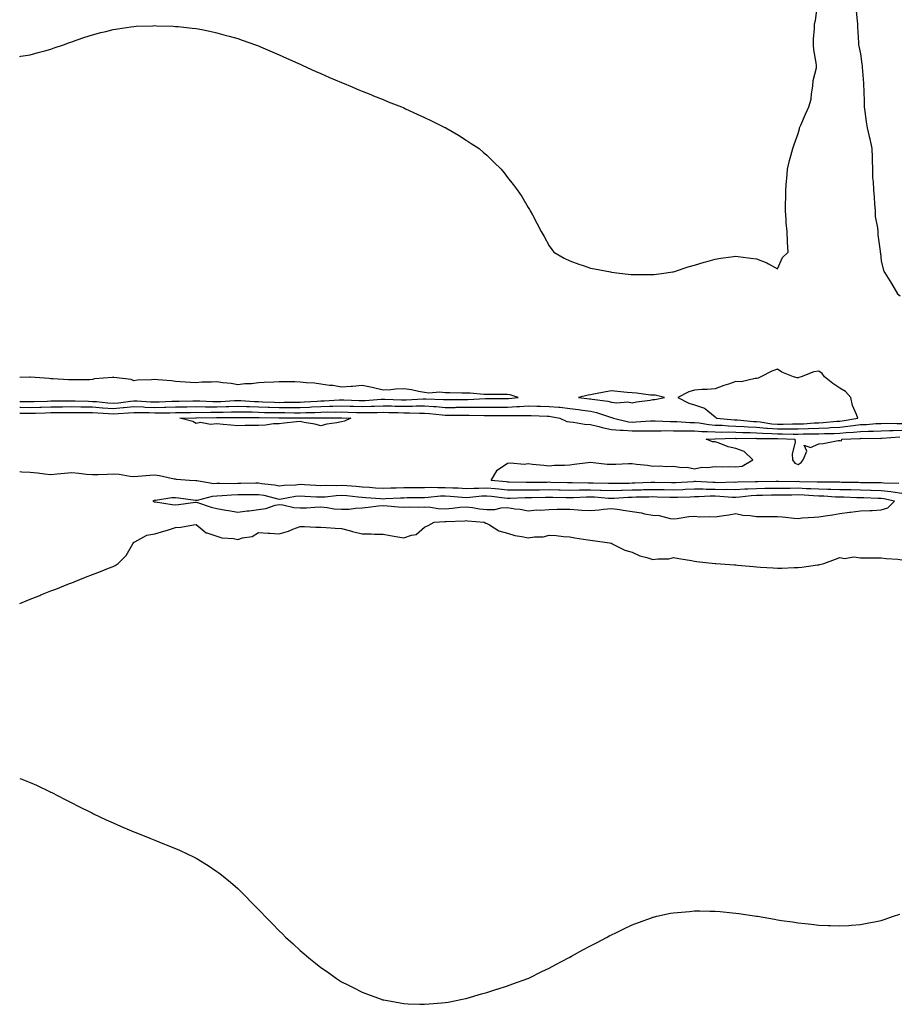
# Model space of a CAD drawing. Units: inches. Extents: x 986963 to 989603, y 7282058 to 7284698.
# Drawn here: x 986963 to 987386, y 7282550 to 7283024 of the extents above; entities that cross this region are included whole.
import ezdxf

# ---------------------------------------------------------------- set-up
doc = ezdxf.new("R2010")
doc.units = ezdxf.units.IN
doc.header["$MEASUREMENT"] = 0
doc.layers.add('Contour_98697282', color=7, linetype='Continuous', true_color=0x816459)

msp = doc.modelspace()

# ---------------------------------------------------------------- linework, layer by layer
at = {"layer": 'Contour_98697282'}
for points in [[(986963, 7283006.27, 3163), (986963.61, 7283006.36, 3163), (986968.05, 7283007.04, 3163), (986971.83, 7283008.14, 3163), (986975.16, 7283009.03, 3163), (986978.05, 7283009.83, 3163), (986979.58, 7283010.39, 3163), (986984.11, 7283011.92, 3163), (986986.95, 7283013.02, 3163), (986988.05, 7283013.38, 3163), (986990.28, 7283014.15, 3163), (986994.34, 7283015.63, 3163), (986998.05, 7283016.75, 3163), (987002.12, 7283017.85, 3163), (987004.49, 7283018.36, 3163), (987008.05, 7283019.21, 3163), (987010.35, 7283019.62, 3163), (987016.59, 7283020.46, 3163), (987018.05, 7283020.7, 3163), (987019.18, 7283020.79, 3163), (987027.18, 7283021.05, 3163), (987028.05, 7283021.11, 3163), (987028.88, 7283021.09, 3163), (987036.91, 7283020.78, 3163), (987038.05, 7283020.75, 3163), (987039.35, 7283020.62, 3163), (987046.04, 7283019.91, 3163), (987048.05, 7283019.72, 3163), (987050.78, 7283019.19, 3163), (987054.53, 7283018.4, 3163), (987058.05, 7283017.7, 3163), (987062.53, 7283016.4, 3163), (987063.95, 7283016.02, 3163), (987068.05, 7283014.86, 3163), (987070.22, 7283014.09, 3163), (987076.54, 7283011.92, 3163), (987077.63, 7283011.5, 3163), (987078.05, 7283011.34, 3163), (987079.07, 7283010.9, 3163), (987084.61, 7283008.48, 3163), (987088.05, 7283006.99, 3163), (987091.54, 7283005.41, 3163), (987096.96, 7283003.01, 3163), (987098.05, 7283002.53, 3163), (987098.47, 7283002.34, 3163), (987099.44, 7283001.92, 3163), (987105.34, 7282999.21, 3163), (987108.05, 7282998, 3163), (987112.27, 7282996.14, 3163), (987114.94, 7282995.03, 3163), (987118.05, 7282993.72, 3163), (987119.32, 7282993.19, 3163), (987122.45, 7282991.92, 3163), (987126.36, 7282990.23, 3163), (987128.05, 7282989.55, 3163), (987132.11, 7282987.86, 3163), (987133.44, 7282987.31, 3163), (987138.05, 7282985.46, 3163), (987140.58, 7282984.45, 3163), (987146.92, 7282981.92, 3163), (987147.72, 7282981.59, 3163), (987148.05, 7282981.44, 3163), (987148.93, 7282981.04, 3163), (987154.57, 7282978.44, 3163), (987158.05, 7282976.85, 3163), (987161.34, 7282975.21, 3163), (987167.87, 7282972.1, 3163), (987168.05, 7282972.02, 3163), (987168.11, 7282971.98, 3163), (987168.24, 7282971.92, 3163), (987174.39, 7282968.26, 3163), (987178.05, 7282965.94, 3163), (987180.5, 7282964.37, 3163), (987184.31, 7282961.92, 3163), (987186.33, 7282960.2, 3163), (987188.05, 7282958.64, 3163), (987191.49, 7282955.36, 3163), (987195.03, 7282951.92, 3163), (987196.38, 7282950.25, 3163), (987198.05, 7282947.96, 3163), (987200.71, 7282944.58, 3163), (987202.69, 7282941.92, 3163), (987204.89, 7282938.76, 3163), (987208.05, 7282933.44, 3163), (987208.65, 7282932.52, 3163), (987209.01, 7282931.92, 3163), (987210.05, 7282929.92, 3163), (987212.11, 7282925.98, 3163), (987214.29, 7282921.92, 3163), (987215.6, 7282919.47, 3163), (987218.05, 7282915.01, 3163), (987219.33, 7282913.2, 3163), (987220.41, 7282911.92, 3163), (987225.24, 7282909.11, 3163), (987228.05, 7282907.75, 3163), (987232.33, 7282906.2, 3163), (987234.43, 7282905.54, 3163), (987238.05, 7282904.29, 3163), (987239.99, 7282903.86, 3163), (987247.57, 7282902.4, 3163), (987248.05, 7282902.3, 3163), (987250.64, 7282901.92, 3163), (987257.37, 7282901.24, 3163), (987258.05, 7282901.18, 3163), (987268.05, 7282901.18, 3163), (987268.71, 7282901.26, 3163), (987274.51, 7282901.92, 3163), (987277.53, 7282902.44, 3163), (987278.05, 7282902.52, 3163), (987278.92, 7282902.79, 3163), (987285.08, 7282904.89, 3163), (987288.05, 7282905.72, 3163), (987292.79, 7282907.18, 3163), (987293.49, 7282907.36, 3163), (987298.05, 7282908.62, 3163), (987300.86, 7282909.11, 3163), (987305.76, 7282909.63, 3163), (987308.05, 7282909.99, 3163), (987310.23, 7282909.74, 3163), (987315.17, 7282909.04, 3163), (987318.05, 7282908.74, 3163), (987322.88, 7282906.75, 3163), (987323.68, 7282906.29, 3163), (987328.05, 7282903.94, 3163), (987330.57, 7282909.4, 3163), (987333.18, 7282911.92, 3163), (987332.93, 7282916.8, 3163), (987332.96, 7282917.01, 3163), (987332.81, 7282921.92, 3163), (987332.27, 7282926.14, 3163), (987332.32, 7282927.65, 3163), (987331.91, 7282931.92, 3163), (987331.87, 7282935.74, 3163), (987332.17, 7282937.8, 3163), (987332.13, 7282941.92, 3163), (987332.42, 7282946.29, 3163), (987332.6, 7282947.37, 3163), (987332.84, 7282951.92, 3163), (987333.86, 7282956.11, 3163), (987334.55, 7282958.42, 3163), (987335.48, 7282961.92, 3163), (987336.16, 7282963.81, 3163), (987338.05, 7282969.09, 3163), (987338.63, 7282971.34, 3163), (987338.76, 7282971.92, 3163), (987339.33, 7282973.2, 3163), (987341.57, 7282978.4, 3163), (987343.23, 7282981.92, 3163), (987344.25, 7282985.72, 3163), (987344.44, 7282988.31, 3163), (987345.15, 7282991.92, 3163), (987345.24, 7282994.73, 3163), (987346.83, 7283000.7, 3163), (987346.89, 7283001.92, 3163), (987346.8, 7283003.17, 3163), (987345.55, 7283009.42, 3163), (987345.4, 7283011.92, 3163), (987345.42, 7283014.55, 3163), (987345.92, 7283019.79, 3163), (987345.94, 7283021.92, 3163), (987346.42, 7283023.55, 3163), (987347.31, 7283031.18, 3163)], [(987365.89, 7283029.76, 3163), (987366.55, 7283023.42, 3163), (987366.71, 7283021.92, 3163), (987366.7, 7283020.57, 3163), (987367.15, 7283012.82, 3163), (987367.14, 7283011.92, 3163), (987367.36, 7283011.23, 3163), (987368.05, 7283007.47, 3163), (987368.71, 7283002.58, 3163), (987368.81, 7283001.92, 3163), (987368.89, 7283001.08, 3163), (987369.45, 7282993.32, 3163), (987369.58, 7282991.92, 3163), (987369.65, 7282990.32, 3163), (987369.78, 7282983.65, 3163), (987369.86, 7282981.92, 3163), (987370.16, 7282979.81, 3163), (987370.86, 7282974.73, 3163), (987371.27, 7282971.92, 3163), (987372.29, 7282967.68, 3163), (987372.62, 7282966.49, 3163), (987373.61, 7282961.92, 3163), (987373.73, 7282957.6, 3163), (987373.69, 7282956.28, 3163), (987373.8, 7282951.92, 3163), (987373.93, 7282947.8, 3163), (987374.17, 7282945.8, 3163), (987374.3, 7282941.92, 3163), (987374.65, 7282938.52, 3163), (987374.79, 7282935.18, 3163), (987375.09, 7282931.92, 3163), (987375.22, 7282929.09, 3163), (987376.25, 7282923.72, 3163), (987376.36, 7282921.92, 3163), (987376.39, 7282920.26, 3163), (987377.55, 7282912.42, 3163), (987377.57, 7282911.92, 3163), (987377.64, 7282911.51, 3163), (987378.05, 7282907.8, 3163), (987379.18, 7282903.05, 3163), (987379.77, 7282901.92, 3163), (987383.05, 7282896.92, 3163), (987385.92, 7282891.92, 3163), (987387.12, 7282890.99, 3163)], [(987198.05, 7282841.42, 3163), (987198.52, 7282841.45, 3163), (987203.13, 7282841.92, 3163), (987199.29, 7282843.16, 3163), (987198.05, 7282843.35, 3163), (987196.68, 7282843.29, 3163), (987189.54, 7282843.41, 3163), (987188.05, 7282843.36, 3163), (987186.62, 7282843.35, 3163), (987180.1, 7282843.97, 3163), (987178.05, 7282843.96, 3163), (987175.94, 7282844.03, 3163), (987170.27, 7282844.14, 3163), (987168.05, 7282844.21, 3163), (987165.49, 7282844.48, 3163), (987160.12, 7282843.99, 3163), (987158.05, 7282844.32, 3163), (987155.19, 7282844.78, 3163), (987151.69, 7282845.56, 3163), (987148.05, 7282846.07, 3163), (987144.05, 7282845.92, 3163), (987141.81, 7282845.68, 3163), (987138.05, 7282845.52, 3163), (987133.4, 7282846.57, 3163), (987132.86, 7282846.73, 3163), (987128.05, 7282847.63, 3163), (987123.41, 7282847.28, 3163), (987122.69, 7282847.28, 3163), (987118.05, 7282846.87, 3163), (987113.81, 7282847.68, 3163), (987112.19, 7282847.78, 3163), (987108.05, 7282848.41, 3163), (987105, 7282848.87, 3163), (987100.99, 7282848.98, 3163), (987098.05, 7282849.33, 3163), (987095.55, 7282849.42, 3163), (987090.51, 7282849.46, 3163), (987088.05, 7282849.54, 3163), (987085.45, 7282849.32, 3163), (987080.76, 7282849.21, 3163), (987078.05, 7282848.95, 3163), (987074.71, 7282848.58, 3163), (987071.42, 7282848.55, 3163), (987068.05, 7282848.08, 3163), (987064.82, 7282848.69, 3163), (987060.91, 7282849.06, 3163), (987058.05, 7282849.52, 3163), (987055.41, 7282849.28, 3163), (987050.72, 7282849.25, 3163), (987048.05, 7282848.98, 3163), (987045.29, 7282849.16, 3163), (987040.43, 7282849.54, 3163), (987038.05, 7282849.69, 3163), (987036.11, 7282849.98, 3163), (987029.51, 7282850.46, 3163), (987028.05, 7282850.64, 3163), (987026.54, 7282850.41, 3163), (987019.72, 7282850.25, 3163), (987018.05, 7282849.88, 3163), (987016.65, 7282850.52, 3163), (987008.4, 7282851.57, 3163), (987008.05, 7282851.67, 3163), (987007.74, 7282851.61, 3163), (986999.07, 7282850.9, 3163), (986998.05, 7282850.61, 3163), (986996.64, 7282850.51, 3163), (986989.5, 7282850.47, 3163), (986988.05, 7282850.38, 3163), (986986.58, 7282850.45, 3163), (986979.06, 7282850.91, 3163), (986978.05, 7282850.96, 3163), (986977.18, 7282851.05, 3163), (986968.28, 7282851.69, 3163), (986968.05, 7282851.71, 3163), (986967.83, 7282851.7, 3163), (986963, 7282851.59, 3163)], [(986963, 7282840.07, 3163), (986966.12, 7282839.99, 3163), (986968.05, 7282839.96, 3163), (986969.95, 7282840.02, 3163), (986976.31, 7282840.18, 3163), (986978.05, 7282840.24, 3163), (986979.72, 7282840.25, 3163), (986986.41, 7282840.28, 3163), (986988.05, 7282840.29, 3163), (986989.7, 7282840.27, 3163), (986996.22, 7282840.09, 3163), (986998.05, 7282840.07, 3163), (987000.04, 7282839.93, 3163), (987005.52, 7282839.39, 3163), (987008.05, 7282839.21, 3163), (987010.54, 7282839.43, 3163), (987016.36, 7282840.23, 3163), (987018.05, 7282840.39, 3163), (987019.65, 7282840.32, 3163), (987025.97, 7282839.84, 3163), (987028.05, 7282839.76, 3163), (987030.16, 7282839.81, 3163), (987036.23, 7282840.1, 3163), (987038.05, 7282840.14, 3163), (987039.8, 7282840.17, 3163), (987046.38, 7282840.25, 3163), (987048.05, 7282840.28, 3163), (987049.72, 7282840.25, 3163), (987056.09, 7282839.96, 3163), (987058.05, 7282839.93, 3163), (987059.97, 7282840, 3163), (987066.55, 7282840.42, 3163), (987068.05, 7282840.47, 3163), (987069.54, 7282840.43, 3163), (987076.16, 7282840.03, 3163), (987078.05, 7282839.97, 3163), (987080.07, 7282839.9, 3163), (987085.78, 7282839.65, 3163), (987088.05, 7282839.59, 3163), (987090.37, 7282839.6, 3163), (987095.82, 7282839.69, 3163), (987098.05, 7282839.7, 3163), (987100.18, 7282839.79, 3163), (987106.32, 7282840.19, 3163), (987108.05, 7282840.26, 3163), (987109.66, 7282840.31, 3163), (987116.92, 7282840.79, 3163), (987118.05, 7282840.83, 3163), (987119.19, 7282840.78, 3163), (987126.63, 7282840.5, 3163), (987128.05, 7282840.45, 3163), (987129.48, 7282840.49, 3163), (987137.19, 7282841.06, 3163), (987138.05, 7282841.09, 3163), (987138.9, 7282841.07, 3163), (987146.99, 7282840.86, 3163), (987148.05, 7282840.83, 3163), (987149.13, 7282840.84, 3163), (987157.44, 7282841.31, 3163), (987158.05, 7282841.31, 3163), (987158.7, 7282841.27, 3163), (987167.14, 7282841.01, 3163), (987168.05, 7282840.93, 3163), (987169.03, 7282840.94, 3163), (987177.14, 7282841.01, 3163), (987178.05, 7282841.02, 3163), (987178.95, 7282841.02, 3163), (987187.49, 7282841.36, 3163), (987188.61, 7282841.36, 3163), (987197.55, 7282841.42, 3163), (987198.05, 7282841.42, 3163)], [(986963, 7282837.23, 3162), (986963.35, 7282837.22, 3162), (986968.05, 7282837.14, 3162), (986972.68, 7282837.29, 3162), (986973.44, 7282837.31, 3162), (986978.05, 7282837.46, 3162), (986982.49, 7282837.48, 3162), (986983.62, 7282837.49, 3162), (986988.05, 7282837.51, 3162), (986992.52, 7282837.45, 3162), (986993.55, 7282837.42, 3162), (986998.05, 7282837.36, 3162), (987002.97, 7282837, 3162), (987003.12, 7282836.99, 3162), (987008.05, 7282836.65, 3162), (987012.91, 7282837.06, 3162), (987013.24, 7282837.11, 3162), (987018.05, 7282837.55, 3162), (987022.59, 7282837.38, 3162), (987023.44, 7282837.31, 3162), (987028.05, 7282837.14, 3162), (987032.73, 7282837.24, 3162), (987033.41, 7282837.28, 3162), (987038.05, 7282837.39, 3162), (987042.51, 7282837.46, 3162), (987043.6, 7282837.47, 3162), (987048.05, 7282837.54, 3162), (987052.5, 7282837.47, 3162), (987053.55, 7282837.42, 3162), (987058.05, 7282837.36, 3162), (987062.45, 7282837.52, 3162), (987063.73, 7282837.6, 3162), (987068.05, 7282837.76, 3162), (987072.35, 7282837.62, 3162), (987073.67, 7282837.55, 3162), (987078.05, 7282837.41, 3162), (987082.7, 7282837.27, 3162), (987083.37, 7282837.24, 3162), (987088.05, 7282837.1, 3162), (987092.84, 7282837.13, 3162), (987093.26, 7282837.13, 3162), (987098.05, 7282837.15, 3162), (987102.64, 7282837.33, 3162), (987103.52, 7282837.39, 3162), (987108.05, 7282837.57, 3162), (987112.29, 7282837.68, 3162), (987113.92, 7282837.79, 3162), (987118.05, 7282837.91, 3162), (987122.21, 7282837.76, 3162), (987123.82, 7282837.69, 3162), (987128.05, 7282837.54, 3162), (987132.28, 7282837.69, 3162), (987133.94, 7282837.81, 3162), (987138.05, 7282837.96, 3162), (987142.12, 7282837.85, 3162), (987143.94, 7282837.81, 3162), (987148.05, 7282837.69, 3162), (987152.25, 7282837.72, 3162), (987153.96, 7282837.83, 3162), (987158.05, 7282837.86, 3162), (987162.43, 7282837.54, 3162), (987163.64, 7282837.51, 3162), (987168.05, 7282837.14, 3162), (987172.79, 7282837.18, 3162), (987173.32, 7282837.19, 3162), (987178.05, 7282837.23, 3162), (987182.73, 7282837.24, 3162), (987183.4, 7282837.27, 3162), (987188.05, 7282837.28, 3162), (987192.67, 7282837.3, 3162), (987193.43, 7282837.3, 3162), (987198.05, 7282837.32, 3162), (987202.45, 7282837.52, 3162), (987203.77, 7282837.64, 3162), (987208.05, 7282837.86, 3162), (987212.21, 7282837.76, 3162), (987213.89, 7282837.76, 3162), (987218.05, 7282837.66, 3162), (987222.77, 7282837.2, 3162), (987223.32, 7282837.19, 3162), (987228.05, 7282836.65, 3162), (987232.26, 7282836.13, 3162), (987234.09, 7282835.88, 3162), (987238.05, 7282835.38, 3162), (987240.9, 7282834.77, 3162), (987247.57, 7282832.4, 3162), (987248.05, 7282832.27, 3162), (987248.36, 7282832.23, 3162), (987249.04, 7282831.92, 3162), (987256.36, 7282830.23, 3162), (987258.05, 7282830.1, 3162), (987259.85, 7282830.12, 3162), (987266.86, 7282830.73, 3162), (987268.05, 7282830.75, 3162), (987269.22, 7282830.75, 3162), (987276.5, 7282830.37, 3162), (987278.05, 7282830.36, 3162), (987279.64, 7282830.33, 3162), (987286.03, 7282829.9, 3162), (987288.05, 7282829.86, 3162), (987290.31, 7282829.66, 3162), (987295, 7282828.87, 3162), (987298.05, 7282828.67, 3162), (987301.42, 7282828.55, 3162), (987304.41, 7282828.28, 3162), (987308.05, 7282828.17, 3162), (987311.99, 7282827.98, 3162), (987313.93, 7282827.8, 3162), (987318.05, 7282827.62, 3162), (987322.75, 7282827.22, 3162), (987323.27, 7282827.14, 3162), (987328.05, 7282826.78, 3162), (987332.9, 7282826.77, 3162), (987333.2, 7282826.77, 3162), (987338.05, 7282826.76, 3162), (987343.04, 7282826.93, 3162), (987343.07, 7282826.94, 3162), (987348.05, 7282827.12, 3162), (987352.62, 7282827.35, 3162), (987353.57, 7282827.44, 3162), (987358.05, 7282827.68, 3162), (987361.93, 7282828.04, 3162), (987364.61, 7282828.48, 3162), (987368.05, 7282828.84, 3162), (987371.01, 7282828.96, 3162), (987375.48, 7282829.35, 3162), (987378.05, 7282829.47, 3162), (987380.44, 7282829.53, 3162), (987385.53, 7282829.4, 3162), (987388.05, 7282829.46, 3162)], [(986963, 7282834.39, 3161), (986965.6, 7282834.37, 3161), (986968.05, 7282834.33, 3161), (986970.54, 7282834.41, 3161), (986975.38, 7282834.59, 3161), (986978.05, 7282834.67, 3161), (986980.81, 7282834.68, 3161), (986985.26, 7282834.71, 3161), (986988.05, 7282834.72, 3161), (986990.81, 7282834.68, 3161), (986995.29, 7282834.68, 3161), (986998.05, 7282834.64, 3161), (987000.59, 7282834.46, 3161), (987005.74, 7282834.23, 3161), (987008.05, 7282834.08, 3161), (987010.41, 7282834.28, 3161), (987015.48, 7282834.49, 3161), (987018.05, 7282834.73, 3161), (987020.76, 7282834.63, 3161), (987025.35, 7282834.62, 3161), (987028.05, 7282834.52, 3161), (987030.71, 7282834.58, 3161), (987035.39, 7282834.58, 3161), (987038.05, 7282834.63, 3161), (987040.8, 7282834.67, 3161), (987045.22, 7282834.75, 3161), (987048.05, 7282834.8, 3161), (987050.88, 7282834.75, 3161), (987055.14, 7282834.83, 3161), (987058.05, 7282834.79, 3161), (987061.03, 7282834.9, 3161), (987065.03, 7282834.94, 3161), (987068.05, 7282835.05, 3161), (987071.09, 7282834.96, 3161), (987075.02, 7282834.95, 3161), (987078.05, 7282834.86, 3161), (987080.9, 7282834.77, 3161), (987085.28, 7282834.69, 3161), (987088.05, 7282834.62, 3161), (987090.76, 7282834.63, 3161), (987095.38, 7282834.59, 3161), (987098.05, 7282834.6, 3161), (987100.83, 7282834.7, 3161), (987105.21, 7282834.76, 3161), (987108.05, 7282834.88, 3161), (987111.09, 7282834.96, 3161), (987115.06, 7282834.91, 3161), (987118.05, 7282835, 3161), (987121.02, 7282834.89, 3161), (987125.24, 7282834.73, 3161), (987128.05, 7282834.63, 3161), (987130.86, 7282834.73, 3161), (987135.24, 7282834.73, 3161), (987138.05, 7282834.84, 3161), (987140.89, 7282834.76, 3161), (987145.34, 7282834.63, 3161), (987148.05, 7282834.56, 3161), (987150.72, 7282834.59, 3161), (987155.59, 7282834.38, 3161), (987158.05, 7282834.4, 3161), (987160.36, 7282834.23, 3161), (987166.48, 7282833.49, 3161), (987168.05, 7282833.37, 3161), (987169.51, 7282833.38, 3161), (987176.54, 7282833.43, 3161), (987178.05, 7282833.44, 3161), (987179.57, 7282833.44, 3161), (987186.77, 7282833.2, 3161), (987188.05, 7282833.2, 3161), (987189.34, 7282833.21, 3161), (987198.05, 7282833.21, 3161), (987199.4, 7282833.27, 3161), (987206.77, 7282833.2, 3161), (987208.05, 7282833.26, 3161), (987209.36, 7282833.23, 3161), (987217.1, 7282832.87, 3161), (987218.05, 7282832.85, 3161), (987218.89, 7282832.76, 3161), (987223.28, 7282831.92, 3161), (987226.56, 7282830.43, 3161), (987228.05, 7282830.17, 3161), (987229.86, 7282830.11, 3161), (987235.19, 7282829.06, 3161), (987238.05, 7282828.99, 3161), (987241.96, 7282828.01, 3161), (987243.59, 7282827.46, 3161), (987248.05, 7282826.58, 3161), (987252.27, 7282826.14, 3161), (987253.75, 7282826.22, 3161), (987258.05, 7282825.88, 3161), (987262.06, 7282825.93, 3161), (987264.16, 7282825.81, 3161), (987268.05, 7282825.86, 3161), (987271.98, 7282825.85, 3161), (987274.03, 7282825.94, 3161), (987278.05, 7282825.93, 3161), (987281.98, 7282825.85, 3161), (987284.07, 7282825.9, 3161), (987288.05, 7282825.83, 3161), (987291.65, 7282825.52, 3161), (987294.39, 7282825.58, 3161), (987298.05, 7282825.33, 3161), (987301.35, 7282825.22, 3161), (987304.66, 7282825.31, 3161), (987308.05, 7282825.2, 3161), (987311.18, 7282825.05, 3161), (987314.91, 7282825.06, 3161), (987318.05, 7282824.93, 3161), (987320.82, 7282824.69, 3161), (987325.33, 7282824.64, 3161), (987328.05, 7282824.44, 3161), (987330.57, 7282824.44, 3161), (987335.64, 7282824.33, 3161), (987338.05, 7282824.32, 3161), (987340.54, 7282824.41, 3161), (987345.6, 7282824.37, 3161), (987348.05, 7282824.46, 3161), (987350.72, 7282824.59, 3161), (987355.34, 7282824.63, 3161), (987358.05, 7282824.78, 3161), (987361.2, 7282825.07, 3161), (987364.77, 7282825.2, 3161), (987368.05, 7282825.54, 3161), (987371.83, 7282825.7, 3161), (987374.28, 7282825.69, 3161), (987378.05, 7282825.86, 3161), (987382.09, 7282825.96, 3161), (987383.87, 7282826.1, 3161), (987388.05, 7282826.21, 3161)], [(987386.6, 7282800.47, 3160), (987379.38, 7282800.59, 3160), (987378.05, 7282800.74, 3160), (987376.9, 7282800.77, 3160), (987369.1, 7282800.87, 3160), (987368.05, 7282800.88, 3160), (987367.04, 7282800.91, 3160), (987358.94, 7282801.03, 3160), (987358.05, 7282801.05, 3160), (987357.21, 7282801.08, 3160), (987348.88, 7282801.09, 3160), (987348.05, 7282801.11, 3160), (987347.28, 7282801.15, 3160), (987338.63, 7282801.34, 3160), (987338.05, 7282801.37, 3160), (987337.49, 7282801.36, 3160), (987328.57, 7282801.4, 3160), (987328.05, 7282801.4, 3160), (987327.52, 7282801.39, 3160), (987318.68, 7282801.29, 3160), (987318.05, 7282801.28, 3160), (987317.37, 7282801.24, 3160), (987308.88, 7282801.09, 3160), (987308.05, 7282801.03, 3160), (987307.19, 7282801.06, 3160), (987299.1, 7282800.87, 3160), (987298.05, 7282800.89, 3160), (987297.02, 7282800.89, 3160), (987288.6, 7282801.37, 3160), (987288.05, 7282801.37, 3160), (987287.48, 7282801.35, 3160), (987279.09, 7282800.88, 3160), (987278.05, 7282800.84, 3160), (987277, 7282800.87, 3160), (987268.99, 7282800.98, 3160), (987268.05, 7282801, 3160), (987267.1, 7282800.97, 3160), (987259.33, 7282800.64, 3160), (987258.05, 7282800.61, 3160), (987256.69, 7282800.56, 3160), (987249.44, 7282800.53, 3160), (987248.05, 7282800.48, 3160), (987246.68, 7282800.55, 3160), (987239.33, 7282800.64, 3160), (987238.05, 7282800.69, 3160), (987236.8, 7282800.67, 3160), (987229.17, 7282800.8, 3160), (987228.05, 7282800.78, 3160), (987226.93, 7282800.8, 3160), (987218.93, 7282801.04, 3160), (987218.05, 7282801.06, 3160), (987217.17, 7282801.04, 3160), (987209.05, 7282800.92, 3160), (987208.05, 7282800.9, 3160), (987207.03, 7282800.9, 3160), (987198.77, 7282801.2, 3160), (987198.05, 7282801.2, 3160), (987197.41, 7282801.28, 3160), (987190.2, 7282801.92, 3160), (987193.05, 7282806.92, 3160), (987198.05, 7282810.26, 3160), (987199.49, 7282810.48, 3160), (987205.98, 7282809.85, 3160), (987208.05, 7282810.05, 3160), (987210.13, 7282809.84, 3160), (987215.46, 7282809.33, 3160), (987218.05, 7282809.06, 3160), (987220.62, 7282809.35, 3160), (987225.4, 7282809.27, 3160), (987228.05, 7282809.52, 3160), (987230.21, 7282809.76, 3160), (987236.68, 7282810.55, 3160), (987238.05, 7282810.71, 3160), (987239.29, 7282810.68, 3160), (987245.96, 7282809.83, 3160), (987248.05, 7282809.78, 3160), (987250.16, 7282809.81, 3160), (987256.29, 7282810.16, 3160), (987258.05, 7282810.19, 3160), (987260.13, 7282809.84, 3160), (987265.51, 7282809.38, 3160), (987268.05, 7282808.85, 3160), (987271.05, 7282808.92, 3160), (987274.83, 7282808.7, 3160), (987278.05, 7282808.77, 3160), (987281.77, 7282808.2, 3160), (987284.5, 7282808.37, 3160), (987288.05, 7282807.48, 3160), (987291.59, 7282808.38, 3160), (987294.3, 7282808.17, 3160), (987298.05, 7282808.72, 3160), (987301.43, 7282808.54, 3160), (987304.83, 7282808.7, 3160), (987308.05, 7282808.48, 3160), (987311.06, 7282808.91, 3160), (987316.26, 7282811.92, 3160), (987312.05, 7282815.92, 3160), (987308.05, 7282817.3, 3160), (987304.27, 7282818.14, 3160), (987300.06, 7282819.91, 3160), (987298.05, 7282820.52, 3160), (987296.76, 7282820.63, 3160), (987293.68, 7282821.92, 3160), (987297.96, 7282822.01, 3160), (987298.05, 7282822, 3160), (987298.13, 7282822, 3160), (987307.72, 7282822.25, 3160), (987308.05, 7282822.24, 3160), (987308.36, 7282822.23, 3160), (987317.72, 7282822.25, 3160), (987318.05, 7282822.23, 3160), (987318.34, 7282822.21, 3160), (987327.85, 7282822.12, 3160), (987328.05, 7282822.11, 3160), (987328.24, 7282822.11, 3160), (987336.48, 7282821.92, 3160), (987336.59, 7282820.46, 3160), (987335.13, 7282814.84, 3160), (987335.26, 7282811.92, 3160), (987336.4, 7282810.27, 3160), (987338.05, 7282809.65, 3160), (987339.45, 7282810.52, 3160), (987340.5, 7282811.92, 3160), (987342.18, 7282816.05, 3160), (987340.96, 7282819.01, 3160), (987343.96, 7282817.83, 3160), (987348.05, 7282819.56, 3160), (987350.15, 7282819.82, 3160), (987357.28, 7282821.15, 3160), (987358.05, 7282821.26, 3160), (987358.88, 7282821.09, 3160), (987359.14, 7282821.92, 3160), (987367.76, 7282822.21, 3160), (987368.05, 7282822.24, 3160), (987368.38, 7282822.25, 3160), (987377.73, 7282822.24, 3160), (987378.05, 7282822.25, 3160), (987378.39, 7282822.26, 3160), (987387.04, 7282822.93, 3160)], [(987388.05, 7282795.64, 3161), (987383.73, 7282796.24, 3161), (987382.63, 7282796.5, 3161), (987378.05, 7282797.01, 3161), (987373.26, 7282797.13, 3161), (987372.84, 7282797.13, 3161), (987368.05, 7282797.24, 3161), (987363.48, 7282797.35, 3161), (987362.6, 7282797.37, 3161), (987358.05, 7282797.48, 3161), (987353.75, 7282797.62, 3161), (987352.35, 7282797.62, 3161), (987348.05, 7282797.77, 3161), (987344.08, 7282797.95, 3161), (987341.98, 7282797.99, 3161), (987338.05, 7282798.16, 3161), (987334.26, 7282798.13, 3161), (987331.83, 7282798.14, 3161), (987328.05, 7282798.11, 3161), (987324.18, 7282798.05, 3161), (987321.95, 7282798.02, 3161), (987318.05, 7282797.97, 3161), (987313.82, 7282797.69, 3161), (987312.3, 7282797.67, 3161), (987308.05, 7282797.36, 3161), (987303.64, 7282797.51, 3161), (987302.49, 7282797.48, 3161), (987298.05, 7282797.61, 3161), (987293.73, 7282797.6, 3161), (987292.28, 7282797.69, 3161), (987288.05, 7282797.68, 3161), (987283.64, 7282797.51, 3161), (987282.52, 7282797.45, 3161), (987278.05, 7282797.27, 3161), (987273.51, 7282797.38, 3161), (987272.58, 7282797.39, 3161), (987268.05, 7282797.49, 3161), (987263.49, 7282797.36, 3161), (987262.64, 7282797.33, 3161), (987258.05, 7282797.2, 3161), (987253.18, 7282797.05, 3161), (987252.92, 7282797.05, 3161), (987248.05, 7282796.87, 3161), (987243.22, 7282797.09, 3161), (987242.87, 7282797.1, 3161), (987238.05, 7282797.29, 3161), (987233.36, 7282797.23, 3161), (987232.72, 7282797.25, 3161), (987228.05, 7282797.18, 3161), (987223.4, 7282797.27, 3161), (987222.68, 7282797.29, 3161), (987218.05, 7282797.38, 3161), (987213.42, 7282797.29, 3161), (987212.69, 7282797.28, 3161), (987208.05, 7282797.2, 3161), (987203.32, 7282797.19, 3161), (987202.76, 7282797.21, 3161), (987198.05, 7282797.2, 3161), (987193.81, 7282797.68, 3161), (987192.13, 7282797.84, 3161), (987188.05, 7282798.28, 3161), (987184.24, 7282798.11, 3161), (987181.83, 7282798.14, 3161), (987178.05, 7282797.95, 3161), (987174.3, 7282798.17, 3161), (987171.71, 7282798.26, 3161), (987168.05, 7282798.46, 3161), (987164.51, 7282798.38, 3161), (987161.44, 7282798.53, 3161), (987158.05, 7282798.42, 3161), (987154.53, 7282798.4, 3161), (987151.55, 7282798.42, 3161), (987148.05, 7282798.4, 3161), (987144.39, 7282798.26, 3161), (987141.78, 7282798.19, 3161), (987138.05, 7282798.03, 3161), (987134.43, 7282798.3, 3161), (987131.45, 7282798.52, 3161), (987128.05, 7282798.78, 3161), (987125.15, 7282799.02, 3161), (987120.66, 7282799.31, 3161), (987118.05, 7282799.54, 3161), (987115.54, 7282799.41, 3161), (987110.5, 7282799.47, 3161), (987108.05, 7282799.34, 3161), (987105.61, 7282799.48, 3161), (987100.15, 7282799.82, 3161), (987098.05, 7282799.94, 3161), (987095.85, 7282799.72, 3161), (987090.42, 7282799.55, 3161), (987088.05, 7282799.27, 3161), (987085.84, 7282799.71, 3161), (987079.57, 7282800.4, 3161), (987078.05, 7282800.65, 3161), (987076.77, 7282800.64, 3161), (987069.51, 7282800.46, 3161), (987068.05, 7282800.45, 3161), (987066.52, 7282800.39, 3161), (987059.47, 7282800.5, 3161), (987058.05, 7282800.44, 3161), (987056.5, 7282800.37, 3161), (987048.27, 7282801.7, 3161), (987048.05, 7282801.69, 3161), (987047.84, 7282801.71, 3161), (987044.74, 7282801.92, 3161), (987038.61, 7282802.48, 3161), (987038.05, 7282802.5, 3161), (987037.4, 7282802.57, 3161), (987030.36, 7282804.23, 3161), (987028.05, 7282804.44, 3161), (987025.64, 7282804.33, 3161), (987019.91, 7282803.78, 3161), (987018.05, 7282803.69, 3161), (987016.15, 7282803.82, 3161), (987010.87, 7282804.74, 3161), (987008.05, 7282804.9, 3161), (987005.1, 7282804.87, 3161), (987000.76, 7282804.63, 3161), (986998.05, 7282804.6, 3161), (986995.14, 7282804.83, 3161), (986991.5, 7282805.37, 3161), (986988.05, 7282805.6, 3161), (986984.61, 7282805.36, 3161), (986981.04, 7282804.91, 3161), (986978.05, 7282804.67, 3161), (986975.02, 7282804.95, 3161), (986971.57, 7282805.44, 3161), (986968.05, 7282805.72, 3161), (986964.01, 7282805.96, 3161), (986963, 7282806.09, 3161)], [(986963, 7282742.71, 3161), (986966.04, 7282743.93, 3161), (986968.05, 7282744.75, 3161), (986972.72, 7282746.59, 3161), (986973.2, 7282746.77, 3161), (986978.05, 7282748.7, 3161), (986980.36, 7282749.61, 3161), (986986.17, 7282751.92, 3161), (986987.51, 7282752.46, 3161), (986988.05, 7282752.66, 3161), (986989.28, 7282753.15, 3161), (986994.7, 7282755.27, 3161), (986998.05, 7282756.61, 3161), (987001.87, 7282758.1, 3161), (987005.78, 7282759.65, 3161), (987008.05, 7282760.54, 3161), (987008.98, 7282760.99, 3161), (987010.47, 7282761.92, 3161), (987014.25, 7282765.72, 3161), (987017.52, 7282771.39, 3161), (987017.86, 7282771.92, 3161), (987017.93, 7282772.04, 3161), (987018.05, 7282772.23, 3161), (987018.51, 7282772.38, 3161), (987024.32, 7282775.65, 3161), (987028.05, 7282776.19, 3161), (987032.41, 7282777.56, 3161), (987034.19, 7282778.06, 3161), (987038.05, 7282779.22, 3161), (987040.56, 7282779.41, 3161), (987046.73, 7282780.6, 3161), (987048.05, 7282780.73, 3161), (987052.91, 7282776.78, 3161), (987053.21, 7282776.76, 3161), (987058.05, 7282775.1, 3161), (987060.41, 7282774.28, 3161), (987066.07, 7282773.9, 3161), (987068.05, 7282773.44, 3161), (987070.38, 7282774.25, 3161), (987075.03, 7282774.94, 3161), (987078.05, 7282776.9, 3161), (987082.64, 7282776.51, 3161), (987083.46, 7282776.51, 3161), (987088.05, 7282776.17, 3161), (987092.49, 7282777.48, 3161), (987094.6, 7282778.47, 3161), (987098.05, 7282779.81, 3161), (987100.21, 7282779.76, 3161), (987105.61, 7282779.48, 3161), (987108.05, 7282779.43, 3161), (987110.72, 7282779.25, 3161), (987115.06, 7282778.93, 3161), (987118.05, 7282778.74, 3161), (987122.33, 7282777.64, 3161), (987123.41, 7282777.28, 3161), (987128.05, 7282776.3, 3161), (987132.41, 7282776.28, 3161), (987133.87, 7282776.1, 3161), (987138.05, 7282776.06, 3161), (987141.53, 7282775.4, 3161), (987145.2, 7282774.77, 3161), (987148.05, 7282774.24, 3161), (987151.76, 7282775.63, 3161), (987154.07, 7282775.9, 3161), (987158.05, 7282779.39, 3161), (987159.76, 7282780.21, 3161), (987162.61, 7282781.92, 3161), (987167.81, 7282782.16, 3161), (987168.05, 7282782.15, 3161), (987168.3, 7282782.17, 3161), (987177.4, 7282782.57, 3161), (987178.05, 7282782.63, 3161), (987178.68, 7282782.55, 3161), (987186.7, 7282781.92, 3161), (987187.5, 7282781.37, 3161), (987188.05, 7282781.27, 3161), (987189.39, 7282780.58, 3161), (987193.82, 7282777.69, 3161), (987198.05, 7282776.48, 3161), (987201.52, 7282775.39, 3161), (987204.95, 7282775.02, 3161), (987208.05, 7282774.3, 3161), (987210.95, 7282774.82, 3161), (987215.2, 7282774.77, 3161), (987218.05, 7282775.59, 3161), (987221.54, 7282775.41, 3161), (987225.06, 7282774.91, 3161), (987228.05, 7282774.71, 3161), (987230.49, 7282774.36, 3161), (987236.65, 7282773.32, 3161), (987238.05, 7282773.1, 3161), (987239.15, 7282773.02, 3161), (987247.13, 7282771.92, 3161), (987247.84, 7282771.71, 3161), (987248.05, 7282771.66, 3161), (987248.49, 7282771.48, 3161), (987254.54, 7282768.41, 3161), (987258.05, 7282767.43, 3161), (987261.75, 7282765.62, 3161), (987265.13, 7282764.84, 3161), (987268.05, 7282763.83, 3161), (987270.39, 7282764.26, 3161), (987275.73, 7282764.24, 3161), (987278.05, 7282764.9, 3161), (987280.51, 7282764.38, 3161), (987286.65, 7282763.32, 3161), (987288.05, 7282763.04, 3161), (987289.09, 7282762.96, 3161), (987298.02, 7282761.95, 3161), (987298.08, 7282761.95, 3161), (987298.43, 7282761.92, 3161), (987307.39, 7282761.26, 3161), (987308.05, 7282761.22, 3161), (987308.83, 7282761.14, 3161), (987316.55, 7282760.42, 3161), (987318.05, 7282760.27, 3161), (987319.85, 7282760.12, 3161), (987326.04, 7282759.91, 3161), (987328.05, 7282759.73, 3161), (987330.24, 7282759.73, 3161), (987336.15, 7282760.02, 3161), (987338.05, 7282760.02, 3161), (987339.82, 7282760.15, 3161), (987347.39, 7282761.26, 3161), (987348.05, 7282761.31, 3161), (987348.56, 7282761.41, 3161), (987350.45, 7282761.92, 3161), (987356.01, 7282763.96, 3161), (987358.05, 7282764.83, 3161), (987360.43, 7282764.3, 3161), (987364.89, 7282765.08, 3161), (987368.05, 7282764.72, 3161), (987370.78, 7282764.65, 3161), (987375.27, 7282764.7, 3161), (987378.05, 7282764.63, 3161), (987380.41, 7282764.28, 3161), (987386, 7282763.97, 3161), (987388.05, 7282763.72, 3161)], [(986963, 7282658.31, 3160), (986964.08, 7282657.95, 3160), (986968.05, 7282656.43, 3160), (986971.17, 7282655.05, 3160), (986977.63, 7282651.92, 3160), (986977.91, 7282651.78, 3160), (986978.05, 7282651.71, 3160), (986978.45, 7282651.52, 3160), (986984.55, 7282648.42, 3160), (986988.05, 7282646.66, 3160), (986991.18, 7282645.05, 3160), (986997.42, 7282641.92, 3160), (986998.05, 7282641.62, 3160), (986998.63, 7282641.34, 3160), (987004.61, 7282638.48, 3160), (987008.05, 7282636.92, 3160), (987011.53, 7282635.4, 3160), (987016.8, 7282633.17, 3160), (987018.05, 7282632.63, 3160), (987018.55, 7282632.42, 3160), (987019.75, 7282631.92, 3160), (987025.63, 7282629.5, 3160), (987028.05, 7282628.56, 3160), (987032.81, 7282626.68, 3160), (987033.61, 7282626.36, 3160), (987038.05, 7282624.65, 3160), (987039.92, 7282623.8, 3160), (987043.93, 7282621.92, 3160), (987046.72, 7282620.59, 3160), (987048.05, 7282619.95, 3160), (987053.01, 7282616.88, 3160), (987053.26, 7282616.71, 3160), (987058.05, 7282613.59, 3160), (987059, 7282612.87, 3160), (987060.15, 7282611.92, 3160), (987064.5, 7282608.37, 3160), (987068.05, 7282605.27, 3160), (987069.77, 7282603.64, 3160), (987071.41, 7282601.92, 3160), (987074.74, 7282598.61, 3160), (987078.05, 7282595.17, 3160), (987079.65, 7282593.52, 3160), (987081.09, 7282591.92, 3160), (987084.58, 7282588.45, 3160), (987088.05, 7282584.88, 3160), (987089.58, 7282583.45, 3160), (987091.12, 7282581.92, 3160), (987094.76, 7282578.63, 3160), (987098.05, 7282575.45, 3160), (987100.03, 7282573.9, 3160), (987102.3, 7282571.92, 3160), (987105.53, 7282569.4, 3160), (987108.05, 7282567.28, 3160), (987111.28, 7282565.15, 3160), (987115.71, 7282561.92, 3160), (987117.14, 7282561.01, 3160), (987118.05, 7282560.4, 3160), (987121.08, 7282558.89, 3160), (987123.74, 7282557.61, 3160), (987128.05, 7282555.31, 3160), (987130.59, 7282554.46, 3160), (987137.19, 7282551.92, 3160), (987137.84, 7282551.71, 3160), (987138.05, 7282551.66, 3160), (987138.37, 7282551.6, 3160), (987146.36, 7282550.23, 3160), (987148.05, 7282549.93, 3160), (987150.15, 7282549.82, 3160), (987155.77, 7282549.64, 3160), (987158.05, 7282549.52, 3160), (987160.28, 7282549.69, 3160), (987166.35, 7282550.22, 3160), (987168.05, 7282550.35, 3160), (987169.38, 7282550.59, 3160), (987176.35, 7282551.92, 3160), (987177.73, 7282552.24, 3160), (987178.05, 7282552.31, 3160), (987178.6, 7282552.47, 3160), (987185.43, 7282554.54, 3160), (987188.05, 7282555.25, 3160), (987192.94, 7282556.81, 3160), (987193.11, 7282556.86, 3160), (987198.05, 7282558.38, 3160), (987200.66, 7282559.31, 3160), (987207.85, 7282561.92, 3160), (987207.99, 7282561.98, 3160), (987208.05, 7282562.01, 3160), (987208.24, 7282562.11, 3160), (987214.63, 7282565.34, 3160), (987218.05, 7282566.96, 3160), (987221.3, 7282568.67, 3160), (987227.46, 7282571.92, 3160), (987227.83, 7282572.14, 3160), (987228.05, 7282572.28, 3160), (987228.84, 7282572.71, 3160), (987234.26, 7282575.71, 3160), (987238.05, 7282577.69, 3160), (987240.82, 7282579.15, 3160), (987246.07, 7282581.92, 3160), (987247.34, 7282582.63, 3160), (987248.05, 7282583.01, 3160), (987250.15, 7282584.02, 3160), (987254.09, 7282585.88, 3160), (987258.05, 7282587.76, 3160), (987261.09, 7282588.88, 3160), (987267.38, 7282591.25, 3160), (987268.05, 7282591.49, 3160), (987268.4, 7282591.57, 3160), (987269.92, 7282591.92, 3160), (987276.61, 7282593.36, 3160), (987278.05, 7282593.65, 3160), (987279.95, 7282593.82, 3160), (987285.67, 7282594.3, 3160), (987288.05, 7282594.51, 3160), (987290.65, 7282594.52, 3160), (987295.55, 7282594.42, 3160), (987298.05, 7282594.43, 3160), (987300.4, 7282594.27, 3160), (987306.34, 7282593.63, 3160), (987308.05, 7282593.5, 3160), (987309.47, 7282593.34, 3160), (987317.98, 7282591.99, 3160), (987318.05, 7282591.98, 3160), (987318.11, 7282591.98, 3160), (987318.43, 7282591.92, 3160), (987326.64, 7282590.51, 3160), (987328.05, 7282590.22, 3160), (987330, 7282589.97, 3160), (987335.4, 7282589.27, 3160), (987338.05, 7282588.84, 3160), (987341.49, 7282588.48, 3160), (987344.28, 7282588.15, 3160), (987348.05, 7282587.71, 3160), (987352.47, 7282587.5, 3160), (987353.58, 7282587.45, 3160), (987358.05, 7282587.26, 3160), (987362.41, 7282587.56, 3160), (987363.78, 7282587.65, 3160), (987368.05, 7282588, 3160), (987371.31, 7282588.66, 3160), (987375.59, 7282589.46, 3160), (987378.05, 7282589.98, 3160), (987379.52, 7282590.45, 3160), (987384.05, 7282591.92, 3160), (987387.09, 7282592.88, 3160)]]:
    msp.add_polyline3d(points, dxfattribs=at)
for points in [[(987358.05, 7282830.57, 3163), (987359.28, 7282830.69, 3163), (987366.75, 7282831.92, 3163), (987366.17, 7282833.8, 3163), (987364.18, 7282838.05, 3163), (987363.44, 7282841.92, 3163), (987360.93, 7282844.8, 3163), (987358.05, 7282846.43, 3163), (987354.75, 7282848.62, 3163), (987350.78, 7282851.92, 3163), (987349.68, 7282853.55, 3163), (987348.05, 7282854.59, 3163), (987345.63, 7282854.34, 3163), (987339.52, 7282851.92, 3163), (987338.39, 7282851.58, 3163), (987338.05, 7282851.46, 3163), (987337.5, 7282851.37, 3163), (987335.75, 7282851.92, 3163), (987330.26, 7282854.13, 3163), (987328.05, 7282855.6, 3163), (987325.33, 7282854.64, 3163), (987320.12, 7282851.92, 3163), (987318.78, 7282851.19, 3163), (987318.05, 7282851.01, 3163), (987317.27, 7282851.14, 3163), (987310.53, 7282849.44, 3163), (987308.05, 7282849.63, 3163), (987304.51, 7282848.38, 3163), (987302.32, 7282847.65, 3163), (987298.05, 7282846.04, 3163), (987294.17, 7282845.8, 3163), (987291.88, 7282845.75, 3163), (987288.05, 7282845.52, 3163), (987285.34, 7282844.63, 3163), (987280.09, 7282841.92, 3163), (987285.38, 7282839.25, 3163), (987288.05, 7282838.38, 3163), (987292.95, 7282836.82, 3163), (987294.55, 7282835.42, 3163), (987298.05, 7282832.66, 3163), (987298.43, 7282832.3, 3163), (987298.83, 7282831.92, 3163), (987307.28, 7282831.15, 3163), (987308.05, 7282831.13, 3163), (987308.88, 7282831.09, 3163), (987316.52, 7282830.39, 3163), (987318.05, 7282830.32, 3163), (987319.81, 7282830.16, 3163), (987325.44, 7282829.31, 3163), (987328.05, 7282829.13, 3163), (987330.85, 7282829.12, 3163), (987335.34, 7282829.21, 3163), (987338.05, 7282829.21, 3163), (987340.68, 7282829.29, 3163), (987345.83, 7282829.7, 3163), (987348.05, 7282829.78, 3163), (987350.09, 7282829.88, 3163), (987356.62, 7282830.49, 3163)], [(987268.05, 7282840.88, 3163), (987269.06, 7282840.91, 3163), (987273.67, 7282841.92, 3163), (987269.1, 7282842.97, 3163), (987268.05, 7282843.02, 3163), (987266.85, 7282843.12, 3163), (987260.12, 7282843.99, 3163), (987258.05, 7282844.15, 3163), (987255.6, 7282844.37, 3163), (987251.02, 7282844.89, 3163), (987248.05, 7282845.15, 3163), (987245.31, 7282844.66, 3163), (987239.61, 7282843.48, 3163), (987238.05, 7282843.19, 3163), (987236.9, 7282843.07, 3163), (987232.25, 7282841.92, 3163), (987237.47, 7282841.34, 3163), (987238.05, 7282841.27, 3163), (987238.88, 7282841.09, 3163), (987246.32, 7282840.19, 3163), (987248.05, 7282839.72, 3163), (987250.61, 7282839.36, 3163), (987256, 7282839.87, 3163), (987258.05, 7282839.36, 3163), (987260.19, 7282839.78, 3163), (987266.8, 7282840.67, 3163)], [(987118.05, 7282830.2, 3160), (987115.86, 7282829.73, 3160), (987110.97, 7282829, 3160), (987108.05, 7282828.27, 3160), (987105.13, 7282829, 3160), (987100.06, 7282829.91, 3160), (987098.05, 7282830.36, 3160), (987096.29, 7282830.16, 3160), (987090.49, 7282829.48, 3160), (987088.05, 7282829.22, 3160), (987085.32, 7282829.19, 3160), (987081.46, 7282828.51, 3160), (987078.05, 7282828.46, 3160), (987074.55, 7282828.42, 3160), (987071.61, 7282828.36, 3160), (987068.05, 7282828.32, 3160), (987064.71, 7282828.58, 3160), (987061.02, 7282828.95, 3160), (987058.05, 7282829.2, 3160), (987054.98, 7282828.85, 3160), (987050.09, 7282829.88, 3160), (987048.05, 7282829.39, 3160), (987046.48, 7282830.35, 3160), (987040.2, 7282831.92, 3160), (987047.91, 7282832.06, 3160), (987048.19, 7282832.06, 3160), (987057.75, 7282832.22, 3160), (987058.05, 7282832.21, 3160), (987058.36, 7282832.23, 3160), (987067.63, 7282832.34, 3160), (987068.05, 7282832.35, 3160), (987068.47, 7282832.34, 3160), (987077.66, 7282832.31, 3160), (987078.05, 7282832.3, 3160), (987078.42, 7282832.29, 3160), (987087.84, 7282832.13, 3160), (987088.05, 7282832.13, 3160), (987088.26, 7282832.13, 3160), (987097.92, 7282832.05, 3160), (987098.18, 7282832.05, 3160), (987107.79, 7282832.18, 3160), (987108.05, 7282832.19, 3160), (987108.32, 7282832.19, 3160), (987117.89, 7282832.08, 3160), (987118.05, 7282832.09, 3160), (987118.21, 7282832.08, 3160), (987122.55, 7282831.92, 3160), (987119.49, 7282830.48, 3160)], [(987378.05, 7282787.78, 3162), (987381.28, 7282788.69, 3162), (987384.53, 7282791.92, 3162), (987379.27, 7282793.14, 3162), (987378.05, 7282793.28, 3162), (987376.66, 7282793.31, 3162), (987369.69, 7282793.56, 3162), (987368.05, 7282793.6, 3162), (987366.33, 7282793.64, 3162), (987359.98, 7282793.85, 3162), (987358.05, 7282793.9, 3162), (987356, 7282793.97, 3162), (987350.47, 7282794.34, 3162), (987348.05, 7282794.42, 3162), (987345.43, 7282794.54, 3162), (987340.95, 7282794.82, 3162), (987338.05, 7282794.94, 3162), (987335.05, 7282794.92, 3162), (987330.97, 7282794.84, 3162), (987328.05, 7282794.82, 3162), (987325.19, 7282794.78, 3162), (987320.83, 7282794.7, 3162), (987318.05, 7282794.66, 3162), (987315.47, 7282794.5, 3162), (987309.95, 7282793.82, 3162), (987308.05, 7282793.69, 3162), (987306.22, 7282793.75, 3162), (987300.38, 7282794.25, 3162), (987298.05, 7282794.32, 3162), (987295.66, 7282794.31, 3162), (987290.12, 7282793.99, 3162), (987288.05, 7282793.99, 3162), (987286.06, 7282793.91, 3162), (987279.91, 7282793.78, 3162), (987278.05, 7282793.71, 3162), (987276.22, 7282793.75, 3162), (987270.06, 7282793.93, 3162), (987268.05, 7282793.98, 3162), (987266.05, 7282793.92, 3162), (987259.98, 7282793.85, 3162), (987258.05, 7282793.8, 3162), (987256.22, 7282793.75, 3162), (987249.44, 7282793.31, 3162), (987248.05, 7282793.26, 3162), (987246.65, 7282793.32, 3162), (987239.95, 7282793.82, 3162), (987238.05, 7282793.9, 3162), (987236.1, 7282793.87, 3162), (987229.74, 7282793.61, 3162), (987228.05, 7282793.59, 3162), (987226.35, 7282793.62, 3162), (987219.79, 7282793.66, 3162), (987218.05, 7282793.7, 3162), (987216.3, 7282793.67, 3162), (987209.66, 7282793.53, 3162), (987208.05, 7282793.5, 3162), (987206.47, 7282793.5, 3162), (987199.33, 7282793.2, 3162), (987198.05, 7282793.2, 3162), (987196.6, 7282793.37, 3162), (987190.34, 7282794.21, 3162), (987188.05, 7282794.45, 3162), (987185.63, 7282794.34, 3162), (987179.87, 7282793.74, 3162), (987178.05, 7282793.65, 3162), (987176.21, 7282793.76, 3162), (987170.37, 7282794.24, 3162), (987168.05, 7282794.37, 3162), (987165.66, 7282794.31, 3162), (987159.83, 7282793.7, 3162), (987158.05, 7282793.64, 3162), (987156.34, 7282793.63, 3162), (987149.63, 7282793.5, 3162), (987148.05, 7282793.49, 3162), (987146.54, 7282793.43, 3162), (987139.17, 7282793.04, 3162), (987138.05, 7282792.99, 3162), (987136.89, 7282793.08, 3162), (987129.74, 7282793.61, 3162), (987128.05, 7282793.74, 3162), (987126.06, 7282793.91, 3162), (987120.61, 7282794.48, 3162), (987118.05, 7282794.68, 3162), (987115.4, 7282794.57, 3162), (987110.09, 7282793.96, 3162), (987108.05, 7282793.85, 3162), (987106, 7282793.97, 3162), (987100.38, 7282794.25, 3162), (987098.05, 7282794.39, 3162), (987095.8, 7282794.17, 3162), (987089.09, 7282792.96, 3162), (987088.05, 7282792.84, 3162), (987086.91, 7282793.06, 3162), (987080.76, 7282794.63, 3162), (987078.05, 7282795.08, 3162), (987074.92, 7282795.05, 3162), (987071.2, 7282795.07, 3162), (987068.05, 7282795.05, 3162), (987065.05, 7282794.92, 3162), (987060.6, 7282794.47, 3162), (987058.05, 7282794.35, 3162), (987055.72, 7282794.25, 3162), (987048.45, 7282792.32, 3162), (987048.05, 7282792.29, 3162), (987047.63, 7282792.34, 3162), (987039.53, 7282793.4, 3162), (987038.05, 7282793.55, 3162), (987036.35, 7282793.62, 3162), (987028.44, 7282792.31, 3162), (987028.05, 7282792.33, 3162), (987027.73, 7282792.24, 3162), (987027.07, 7282791.92, 3162), (987027.77, 7282791.64, 3162), (987028.05, 7282791.59, 3162), (987028.4, 7282791.57, 3162), (987036.49, 7282790.36, 3162), (987038.05, 7282790.28, 3162), (987039.56, 7282790.41, 3162), (987047.62, 7282791.49, 3162), (987048.05, 7282791.53, 3162), (987048.6, 7282791.37, 3162), (987055.28, 7282789.15, 3162), (987058.05, 7282788.43, 3162), (987062.29, 7282787.68, 3162), (987063.6, 7282787.47, 3162), (987068.05, 7282786.65, 3162), (987072.62, 7282787.35, 3162), (987073.49, 7282787.36, 3162), (987078.05, 7282787.91, 3162), (987081.59, 7282788.38, 3162), (987086.16, 7282790.03, 3162), (987088.05, 7282790.4, 3162), (987089.71, 7282790.26, 3162), (987095.01, 7282788.88, 3162), (987098.05, 7282788.72, 3162), (987101.17, 7282788.8, 3162), (987105.22, 7282789.09, 3162), (987108.05, 7282789.17, 3162), (987111.09, 7282788.88, 3162), (987114.48, 7282788.35, 3162), (987118.05, 7282788.05, 3162), (987121.78, 7282788.19, 3162), (987124.8, 7282788.67, 3162), (987128.05, 7282788.81, 3162), (987130.93, 7282789.04, 3162), (987135.81, 7282789.68, 3162), (987138.05, 7282789.88, 3162), (987140.27, 7282789.7, 3162), (987145.34, 7282789.21, 3162), (987148.05, 7282789, 3162), (987150.77, 7282789.2, 3162), (987155.18, 7282789.05, 3162), (987158.05, 7282789.21, 3162), (987160.94, 7282789.03, 3162), (987164.56, 7282788.43, 3162), (987168.05, 7282788.26, 3162), (987171.44, 7282788.53, 3162), (987175.13, 7282789, 3162), (987178.05, 7282789.25, 3162), (987181.1, 7282788.87, 3162), (987184.45, 7282788.32, 3162), (987188.05, 7282787.9, 3162), (987191.95, 7282788.02, 3162), (987194.9, 7282788.77, 3162), (987198.05, 7282788.92, 3162), (987201.62, 7282788.35, 3162), (987204.19, 7282788.06, 3162), (987208.05, 7282787.36, 3162), (987212.21, 7282787.76, 3162), (987213.81, 7282787.68, 3162), (987218.05, 7282787.99, 3162), (987221.93, 7282788.04, 3162), (987224.2, 7282788.07, 3162), (987228.05, 7282788.11, 3162), (987232.12, 7282787.85, 3162), (987233.81, 7282787.68, 3162), (987238.05, 7282787.42, 3162), (987242.22, 7282787.75, 3162), (987244.25, 7282788.12, 3162), (987248.05, 7282788.48, 3162), (987252.06, 7282787.91, 3162), (987253.75, 7282787.62, 3162), (987258.05, 7282787.04, 3162), (987262.52, 7282786.39, 3162), (987264.03, 7282785.94, 3162), (987268.05, 7282785.18, 3162), (987271.12, 7282784.99, 3162), (987276.36, 7282783.61, 3162), (987278.05, 7282783.46, 3162), (987279.68, 7282783.55, 3162), (987285.4, 7282784.57, 3162), (987288.05, 7282784.66, 3162), (987290.57, 7282784.44, 3162), (987295.35, 7282784.62, 3162), (987298.05, 7282784.43, 3162), (987301.09, 7282784.96, 3162), (987304.65, 7282785.32, 3162), (987308.05, 7282786.02, 3162), (987311.37, 7282785.24, 3162), (987314.85, 7282785.12, 3162), (987318.05, 7282784.58, 3162), (987320.68, 7282784.55, 3162), (987325.35, 7282784.62, 3162), (987328.05, 7282784.58, 3162), (987330.52, 7282784.39, 3162), (987336.16, 7282783.81, 3162), (987338.05, 7282783.67, 3162), (987340.01, 7282783.88, 3162), (987345.79, 7282784.18, 3162), (987348.05, 7282784.46, 3162), (987351.09, 7282784.96, 3162), (987354.53, 7282785.44, 3162), (987358.05, 7282786.04, 3162), (987362.74, 7282786.61, 3162), (987363.28, 7282786.69, 3162), (987368.05, 7282787.23, 3162), (987372.53, 7282787.44, 3162), (987373.68, 7282787.55, 3162)]]:
    msp.add_polyline3d(points, close=True, dxfattribs=at)

doc.saveas('drawing.dxf')
